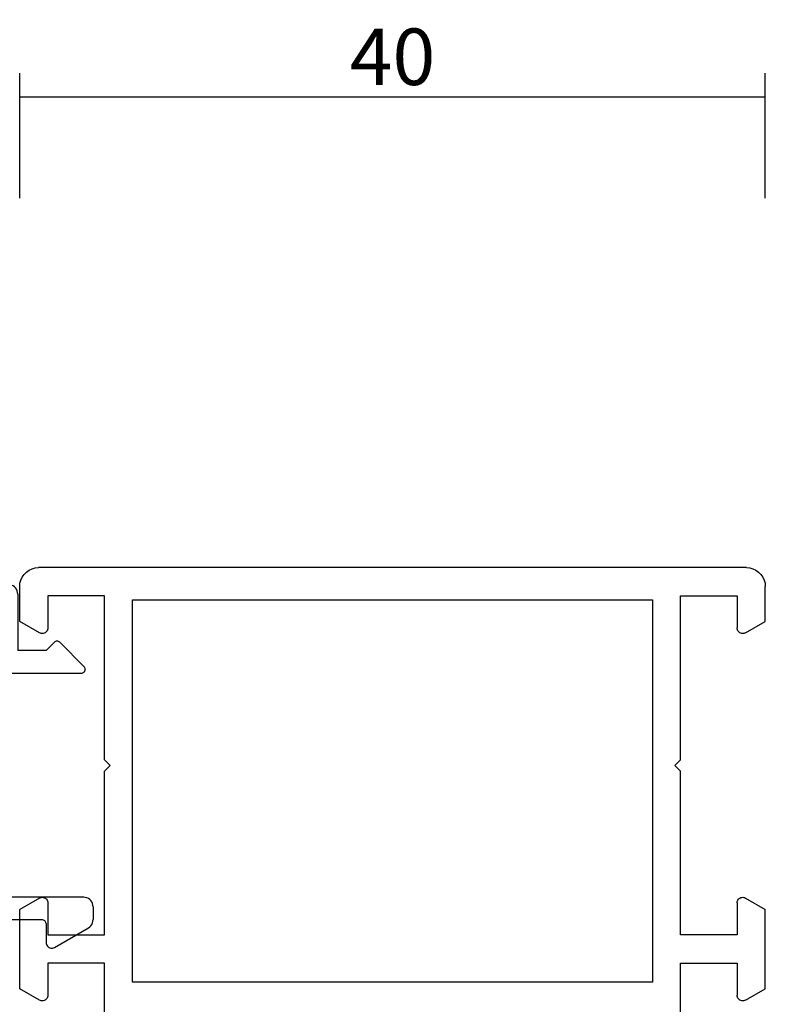
# Model space of a CAD drawing. Units: millimetres. Extents: x -12 to 4232, y -3242 to -50.
# Drawn here: x 2960 to 3000, y -3136 to -3084 of the extents above; entities that cross this region are included whole.
import ezdxf

# ---------------------------------------------------------------- set-up
doc = ezdxf.new("R2010")
doc.units = ezdxf.units.MM
doc.header["$PDMODE"] = 3
doc.header["$PDSIZE"] = -0.5
doc.layers.add('CrossSectionsDim', color=3, linetype='Continuous')
doc.layers.add('CrossSectionsProfils', color=7, linetype='Continuous')
doc.styles.add('CrossSection', font='simplex.shx', dxfattribs={"height": 3})
doc.dimstyles.new('CrossSection', dxfattribs={"dimtxt": 3, "dimasz": 3, "dimexe": 1.25, "dimexo": 0.625, "dimtad": 1, "dimdec": 1, "dimtxsty": 'CrossSection', "dimblk": 'NONE', "dimcen": 2.5, "dimclrd": 256, "dimclre": 256, "dimadec": 0, "dimazin": 2, "dimtfac": 1, "dimtdec": 4, "dimtofl": 0, "dimtmove": 0, "dimatfit": 3, "dimfxl": 1, "dimtolj": 1, "dimtzin": 0, "dimarcsym": 0})

# ---------------------------------------------------------------- blocks, each defined once
blk = doc.blocks.new('18_11065_X', base_point=(2915.584, 1160.294))
at = {"layer": 'CrossSectionsProfils'}
for p, q in [((2915.818, 1236.936), (2915.718, 1236.794)), ((2915.941, 1237.06), (2915.818, 1236.936)), ((2916.084, 1237.16), (2915.941, 1237.06)), ((2916.242, 1237.233), (2916.084, 1237.16)), ((2916.41, 1237.278), (2916.242, 1237.233)), ((2916.584, 1237.294), (2916.41, 1237.278)), ((2916.584, 1237.294), (2954.184, 1237.294)), ((2954.357, 1237.278), (2954.184, 1237.294)), ((2954.526, 1237.233), (2954.357, 1237.278)), ((2954.684, 1237.16), (2954.526, 1237.233)), ((2954.826, 1237.06), (2954.684, 1237.16)), ((2954.95, 1236.936), (2954.826, 1237.06)), ((2955.05, 1236.794), (2954.95, 1236.936)), ((2915.599, 1236.467), (2915.584, 1236.294)), ((2915.644, 1236.636), (2915.599, 1236.467)), ((2915.718, 1236.794), (2915.644, 1236.636)), ((2955.123, 1236.636), (2955.05, 1236.794)), ((2955.168, 1236.467), (2955.123, 1236.636)), ((2955.184, 1236.294), (2955.168, 1236.467)), ((2915.584, 1234.44), (2915.584, 1236.294)), ((2955.184, 1234.44), (2955.184, 1236.294)), ((2917.084, 1235.794), (2917.084, 1234.094)), ((2920.084, 1235.794), (2917.084, 1235.794)), ((2920.084, 1227.094), (2920.084, 1235.794)), ((2921.584, 1235.594), (2921.584, 1215.294)), ((2949.184, 1235.594), (2921.584, 1235.594)), ((2949.184, 1215.294), (2949.184, 1235.594)), ((2950.684, 1235.794), (2953.684, 1235.794)), ((2950.684, 1227.094), (2950.684, 1235.794)), ((2953.684, 1235.794), (2953.684, 1234.094)), ((2916.634, 1233.834), (2915.584, 1234.44)), ((2954.134, 1233.834), (2955.184, 1234.44)), ((2916.634, 1233.834), (2916.681, 1233.812)), ((2916.681, 1233.812), (2916.732, 1233.798)), ((2916.732, 1233.798), (2916.784, 1233.794)), ((2916.784, 1233.794), (2916.836, 1233.798)), ((2916.836, 1233.798), (2916.886, 1233.812)), ((2916.886, 1233.812), (2916.934, 1233.834)), ((2916.934, 1233.834), (2916.977, 1233.864)), ((2916.977, 1233.864), (2917.013, 1233.901)), ((2917.013, 1233.901), (2917.043, 1233.944)), ((2917.043, 1233.944), (2917.066, 1233.991)), ((2917.066, 1233.991), (2917.079, 1234.042)), ((2917.079, 1234.042), (2917.084, 1234.094)), ((2953.684, 1234.094), (2953.688, 1234.042)), ((2953.688, 1234.042), (2953.702, 1233.991)), ((2953.702, 1233.991), (2953.724, 1233.944)), ((2953.724, 1233.944), (2953.754, 1233.901)), ((2953.754, 1233.901), (2953.791, 1233.864)), ((2953.791, 1233.864), (2953.834, 1233.834)), ((2953.834, 1233.834), (2953.881, 1233.812)), ((2953.881, 1233.812), (2953.932, 1233.798)), ((2953.932, 1233.798), (2953.984, 1233.794)), ((2953.984, 1233.794), (2954.036, 1233.798)), ((2954.036, 1233.798), (2954.086, 1233.812)), ((2954.086, 1233.812), (2954.134, 1233.834)), ((2920.384, 1226.794), (2920.084, 1227.094)), ((2950.384, 1226.794), (2950.684, 1227.094)), ((2920.084, 1226.494), (2920.384, 1226.794)), ((2920.084, 1217.794), (2920.084, 1226.494)), ((2950.684, 1226.494), (2950.384, 1226.794)), ((2950.684, 1217.794), (2950.684, 1226.494)), ((2916.634, 1219.753), (2915.584, 1219.147)), ((2916.681, 1219.776), (2916.634, 1219.753)), ((2916.732, 1219.789), (2916.681, 1219.776)), ((2916.784, 1219.794), (2916.732, 1219.789)), ((2916.836, 1219.789), (2916.784, 1219.794)), ((2916.886, 1219.776), (2916.836, 1219.789)), ((2916.934, 1219.753), (2916.886, 1219.776)), ((2916.977, 1219.723), (2916.934, 1219.753)), ((2917.013, 1219.686), (2916.977, 1219.723)), ((2917.043, 1219.644), (2917.013, 1219.686)), ((2917.066, 1219.596), (2917.043, 1219.644)), ((2953.724, 1219.644), (2953.702, 1219.596)), ((2953.754, 1219.686), (2953.724, 1219.644)), ((2953.791, 1219.723), (2953.754, 1219.686)), ((2953.834, 1219.753), (2953.791, 1219.723)), ((2953.881, 1219.776), (2953.834, 1219.753)), ((2953.932, 1219.789), (2953.881, 1219.776)), ((2953.984, 1219.794), (2953.932, 1219.789)), ((2954.036, 1219.789), (2953.984, 1219.794)), ((2954.086, 1219.776), (2954.036, 1219.789)), ((2954.134, 1219.753), (2954.086, 1219.776)), ((2954.134, 1219.753), (2955.184, 1219.147)), ((2915.584, 1214.94), (2915.584, 1219.147)), ((2917.079, 1219.546), (2917.066, 1219.596)), ((2917.084, 1219.494), (2917.079, 1219.546)), ((2917.084, 1219.494), (2917.084, 1217.794)), ((2953.688, 1219.546), (2953.684, 1219.494)), ((2953.684, 1219.494), (2953.684, 1217.794)), ((2953.702, 1219.596), (2953.688, 1219.546)), ((2955.184, 1214.94), (2955.184, 1219.147)), ((2917.084, 1217.794), (2920.084, 1217.794)), ((2953.684, 1217.794), (2950.684, 1217.794)), ((2917.084, 1216.294), (2917.084, 1214.594)), ((2920.084, 1216.294), (2917.084, 1216.294)), ((2920.084, 1213.393), (2920.084, 1216.294)), ((2950.684, 1216.294), (2953.684, 1216.294)), ((2950.684, 1213.393), (2950.684, 1216.294)), ((2953.684, 1216.294), (2953.684, 1214.594)), ((2916.634, 1214.334), (2915.584, 1214.94)), ((2921.584, 1215.294), (2949.184, 1215.294)), ((2954.134, 1214.334), (2955.184, 1214.94)), ((2916.977, 1214.364), (2917.013, 1214.401)), ((2917.013, 1214.401), (2917.043, 1214.444)), ((2917.043, 1214.444), (2917.066, 1214.491)), ((2917.066, 1214.491), (2917.079, 1214.542)), ((2917.079, 1214.542), (2917.084, 1214.594)), ((2953.684, 1214.594), (2953.688, 1214.542)), ((2953.688, 1214.542), (2953.702, 1214.491)), ((2953.702, 1214.491), (2953.724, 1214.444)), ((2953.724, 1214.444), (2953.754, 1214.401)), ((2953.754, 1214.401), (2953.791, 1214.364)), ((2916.634, 1214.334), (2916.681, 1214.312)), ((2916.681, 1214.312), (2916.732, 1214.298)), ((2916.732, 1214.298), (2916.784, 1214.294)), ((2916.784, 1214.294), (2916.836, 1214.298)), ((2916.836, 1214.298), (2916.886, 1214.312)), ((2916.886, 1214.312), (2916.934, 1214.334)), ((2916.934, 1214.334), (2916.977, 1214.364)), ((2953.791, 1214.364), (2953.834, 1214.334)), ((2953.834, 1214.334), (2953.881, 1214.312)), ((2953.881, 1214.312), (2953.932, 1214.298)), ((2953.932, 1214.298), (2953.984, 1214.294)), ((2953.984, 1214.294), (2954.036, 1214.298)), ((2954.036, 1214.298), (2954.086, 1214.312)), ((2954.086, 1214.312), (2954.134, 1214.334))]:
    blk.add_line(p, q, dxfattribs=at)
blk = doc.blocks.new('04_51021_X', base_point=(2739.806, 1154.165))
at = {"layer": 'CrossSectionsProfils'}
for p, q in [((2716.806, 1171.031), (2716.663, 1170.931)), ((2716.964, 1171.105), (2716.806, 1171.031)), ((2717.132, 1171.15), (2716.964, 1171.105)), ((2717.306, 1171.165), (2717.132, 1171.15)), ((2737.806, 1171.165), (2717.306, 1171.165)), ((2737.892, 1171.157), (2737.806, 1171.165)), ((2737.977, 1171.135), (2737.892, 1171.157)), ((2738.056, 1171.098), (2737.977, 1171.135)), ((2738.127, 1171.048), (2738.056, 1171.098)), ((2738.189, 1170.986), (2738.127, 1171.048)), ((2716.366, 1170.507), (2716.321, 1170.339)), ((2716.44, 1170.665), (2716.366, 1170.507)), ((2716.54, 1170.808), (2716.44, 1170.665)), ((2716.663, 1170.931), (2716.54, 1170.808)), ((2738.239, 1170.915), (2738.189, 1170.986)), ((2738.275, 1170.836), (2738.239, 1170.915)), ((2738.298, 1170.752), (2738.275, 1170.836)), ((2738.306, 1170.665), (2738.298, 1170.752)), ((2738.306, 1170.665), (2738.306, 1167.665)), ((2716.321, 1170.339), (2716.306, 1170.165)), ((2716.306, 1170.165), (2716.306, 1150.165)), ((2718.706, 1169.965), (2718.497, 1169.947)), ((2736.606, 1169.965), (2718.706, 1169.965)), ((2736.692, 1169.957), (2736.606, 1169.965)), ((2736.777, 1169.935), (2736.692, 1169.957)), ((2717.786, 1169.536), (2717.666, 1169.365)), ((2717.934, 1169.684), (2717.786, 1169.536)), ((2718.106, 1169.804), (2717.934, 1169.684)), ((2718.295, 1169.893), (2718.106, 1169.804)), ((2718.497, 1169.947), (2718.295, 1169.893)), ((2736.856, 1169.898), (2736.777, 1169.935)), ((2736.927, 1169.848), (2736.856, 1169.898)), ((2736.989, 1169.786), (2736.927, 1169.848)), ((2737.039, 1169.715), (2736.989, 1169.786)), ((2737.075, 1169.636), (2737.039, 1169.715)), ((2737.098, 1169.552), (2737.075, 1169.636)), ((2737.106, 1169.465), (2737.098, 1169.552)), ((2737.106, 1169.465), (2737.106, 1166.965)), ((2717.524, 1168.973), (2717.506, 1168.765)), ((2717.578, 1169.175), (2717.524, 1168.973)), ((2717.666, 1169.365), (2717.578, 1169.175)), ((2717.506, 1168.765), (2717.506, 1153.965)), ((2739.806, 1167.665), (2740.247, 1168.106)), ((2740.274, 1168.129), (2740.247, 1168.106)), ((2740.304, 1168.146), (2740.274, 1168.129)), ((2740.337, 1168.158), (2740.304, 1168.146)), ((2740.371, 1168.164), (2740.337, 1168.158)), ((2740.406, 1168.164), (2740.371, 1168.164)), ((2740.44, 1168.158), (2740.406, 1168.164)), ((2740.473, 1168.146), (2740.44, 1168.158)), ((2740.503, 1168.129), (2740.473, 1168.146)), ((2740.53, 1168.106), (2740.503, 1168.129)), ((2740.53, 1168.106), (2741.83, 1166.806)), ((2739.806, 1167.665), (2738.306, 1167.665)), ((2737.106, 1166.965), (2737.113, 1166.878)), ((2737.113, 1166.878), (2737.136, 1166.794)), ((2737.136, 1166.794), (2737.173, 1166.715)), ((2737.173, 1166.715), (2737.223, 1166.644)), ((2737.223, 1166.644), (2737.284, 1166.582)), ((2737.284, 1166.582), (2737.356, 1166.532)), ((2737.356, 1166.532), (2737.435, 1166.495)), ((2737.435, 1166.495), (2737.519, 1166.473)), ((2737.519, 1166.473), (2737.606, 1166.465)), ((2737.606, 1166.465), (2741.688, 1166.465)), ((2741.688, 1166.465), (2741.722, 1166.468)), ((2741.722, 1166.468), (2741.754, 1166.476)), ((2741.754, 1166.476), (2741.785, 1166.49)), ((2741.785, 1166.49), (2741.813, 1166.509)), ((2741.813, 1166.509), (2741.838, 1166.532)), ((2741.852, 1166.781), (2741.83, 1166.806)), ((2741.838, 1166.532), (2741.858, 1166.559)), ((2741.869, 1166.752), (2741.852, 1166.781)), ((2741.858, 1166.559), (2741.873, 1166.588)), ((2741.881, 1166.72), (2741.869, 1166.752)), ((2741.873, 1166.588), (2741.883, 1166.62)), ((2741.887, 1166.687), (2741.881, 1166.72)), ((2741.883, 1166.62), (2741.888, 1166.654)), ((2741.888, 1166.654), (2741.887, 1166.687)), ((2728.231, 1154.412), (2727.772, 1154.225)), ((2728.713, 1154.527), (2728.231, 1154.412)), ((2729.208, 1154.565), (2728.713, 1154.527)), ((2741.806, 1154.565), (2729.208, 1154.565)), ((2741.892, 1154.557), (2741.806, 1154.565)), ((2741.977, 1154.535), (2741.892, 1154.557)), ((2742.056, 1154.498), (2741.977, 1154.535)), ((2742.127, 1154.448), (2742.056, 1154.498)), ((2742.189, 1154.386), (2742.127, 1154.448)), ((2742.239, 1154.315), (2742.189, 1154.386)), ((2742.275, 1154.236), (2742.239, 1154.315)), ((2717.506, 1153.965), (2721.467, 1152.903)), ((2726.285, 1153.343), (2727.348, 1153.969)), ((2727.772, 1154.225), (2727.348, 1153.969)), ((2742.298, 1154.152), (2742.275, 1154.236)), ((2742.306, 1154.065), (2742.298, 1154.152)), ((2742.306, 1154.065), (2742.306, 1153.377)), ((2725.129, 1152.914), (2726.285, 1153.343)), ((2728.597, 1153.27), (2728.31, 1153.152)), ((2728.899, 1153.341), (2728.597, 1153.27)), ((2729.208, 1153.365), (2728.899, 1153.341)), ((2739.606, 1153.365), (2729.208, 1153.365)), ((2739.64, 1153.362), (2739.606, 1153.365)), ((2739.674, 1153.353), (2739.64, 1153.362)), ((2739.706, 1153.338), (2739.674, 1153.353)), ((2739.734, 1153.318), (2739.706, 1153.338)), ((2739.759, 1153.293), (2739.734, 1153.318)), ((2739.779, 1153.265), (2739.759, 1153.293)), ((2739.794, 1153.233), (2739.779, 1153.265)), ((2739.803, 1153.2), (2739.794, 1153.233)), ((2742.275, 1153.206), (2742.298, 1153.291)), ((2742.298, 1153.291), (2742.306, 1153.377)), ((2721.467, 1152.903), (2722.682, 1152.69)), ((2723.915, 1152.694), (2725.129, 1152.914)), ((2726.8, 1152.259), (2728.045, 1152.992)), ((2728.31, 1153.152), (2728.045, 1152.992)), ((2739.806, 1153.165), (2739.803, 1153.2)), ((2739.806, 1153.165), (2739.806, 1152.165)), ((2740.256, 1151.905), (2742.056, 1152.944)), ((2742.056, 1152.944), (2742.127, 1152.994)), ((2742.127, 1152.994), (2742.189, 1153.056)), ((2742.189, 1153.056), (2742.239, 1153.127)), ((2742.239, 1153.127), (2742.275, 1153.206)), ((2717.806, 1152.642), (2721.157, 1151.744)), ((2717.806, 1152.642), (2717.806, 1150.165)), ((2722.682, 1152.69), (2723.915, 1152.694)), ((2725.446, 1151.756), (2726.8, 1152.259)), ((2721.157, 1151.744), (2722.58, 1151.495)), ((2724.024, 1151.499), (2725.446, 1151.756)), ((2739.806, 1152.165), (2739.81, 1152.113)), ((2739.81, 1152.113), (2739.824, 1152.062)), ((2739.824, 1152.062), (2739.846, 1152.015)), ((2739.846, 1152.015), (2739.876, 1151.972)), ((2739.876, 1151.972), (2739.913, 1151.935)), ((2739.913, 1151.935), (2739.956, 1151.905)), ((2739.956, 1151.905), (2740.003, 1151.883)), ((2740.003, 1151.883), (2740.053, 1151.869)), ((2740.053, 1151.869), (2740.106, 1151.865)), ((2740.106, 1151.865), (2740.158, 1151.869)), ((2740.158, 1151.869), (2740.208, 1151.883)), ((2740.208, 1151.883), (2740.256, 1151.905)), ((2722.58, 1151.495), (2724.024, 1151.499)), ((2717.806, 1150.165), (2716.306, 1150.165))]:
    blk.add_line(p, q, dxfattribs=at)
blk = doc.blocks.new('*D290')
at = {"layer": 'CrossSectionsDim', "lineweight": -2}
for p, q in [((2960.4, 96.625), (2960.4, 103.25)), ((3000, 96.625), (3000, 103.25)), ((2960.4, 102), (3000, 102))]:
    blk.add_line(p, q, dxfattribs=at)
at = {"layer": 'Defpoints', "color": 0}
for p in [(3000, 102), (2960.4, 96), (3000, 96)]:
    blk.add_point(p, dxfattribs=at)
at = {"layer": 'CrossSectionsDim', "color": 0, "insert": (2980.2, 104.125), "char_height": 3, "attachment_point": 5, "style": 'CrossSection'}
blk.add_mtext('\\A1;40', dxfattribs=at)
blk = doc.blocks.new('_NONE')
blk = doc.blocks.new('*D205')
at = {"layer": 'CrossSectionsDim', "lineweight": -2}
for p, q in [((2960.4, -3093.375), (2960.4, -3086.75)), ((3000, -3093.375), (3000, -3086.75)), ((2960.4, -3088), (3000, -3088))]:
    blk.add_line(p, q, dxfattribs=at)
at = {"layer": 'Defpoints', "color": 0}
for p in [(3000, -3088), (2960.4, -3094), (3000, -3094)]:
    blk.add_point(p, dxfattribs=at)
at = {"layer": 'CrossSectionsDim', "color": 0, "insert": (2980.2, -3085.875), "char_height": 3, "attachment_point": 5, "style": 'CrossSection'}
blk.add_mtext('\\A1;40', dxfattribs=at)
blk = doc.blocks.new('CS_2HORL1')
at = {"layer": 'CrossSectionsProfils', "yscale": -1, "rotation": 180}
blk.add_blockref('18_11065_X', (3000, 0), dxfattribs=at)
at = {"layer": 'CrossSectionsProfils'}
blk.add_blockref('04_51021_X', (2961.8, 59.1), dxfattribs=at)
at = {"layer": 'CrossSectionsDim'}
dim = blk.add_linear_dim(base=(3000, 102), p1=(2960.4, 96), p2=(3000, 96), text='40', dimstyle='CrossSection', override={"dimpost": '<>'}, dxfattribs=at)
dim.commit()
dim.dimension.update_dxf_attribs({"geometry": '*D290', "text_midpoint": (2980.2, 102), "dimtype": 160})

msp = doc.modelspace()

# ---------------------------------------------------------------- block references
msp.add_blockref('CS_2HORL1', (0, -3190))
at = {"layer": 'CrossSectionsProfils', "yscale": -1, "rotation": 180}
msp.add_blockref('18_11065_X', (3000, -3190), dxfattribs=at)
at = {"layer": 'CrossSectionsProfils'}
msp.add_blockref('04_51021_X', (2961.8, -3130.9), dxfattribs=at)

# ---------------------------------------------------------------- dimensions: what is measured, and where the dimension line sits
at = {"layer": 'CrossSectionsDim'}
dim = msp.add_linear_dim(base=(3000, -3088), p1=(2960.4, -3094), p2=(3000, -3094), text='40', dimstyle='CrossSection', override={"dimpost": '<>'}, dxfattribs=at)
dim.commit()
dim.dimension.update_dxf_attribs({"geometry": '*D205', "text_midpoint": (2980.2, -3088), "dimtype": 160})

doc.saveas('drawing.dxf')
